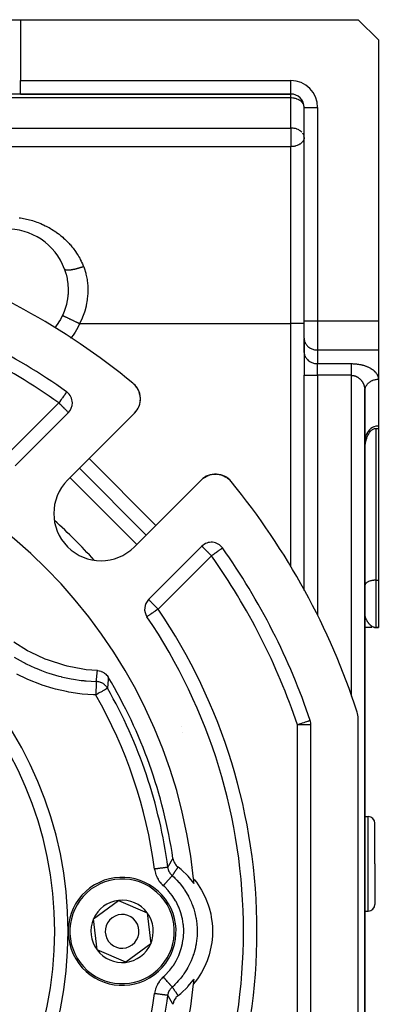
# Model space of a CAD drawing. Units: millimetres. Extents: x 24 to 1234, y -666 to 273.
# Drawn here: x 859 to 912, y -241 to -95 of the extents above; entities that cross this region are included whole.
import ezdxf

# ---------------------------------------------------------------- set-up
doc = ezdxf.new("R2010")
doc.units = ezdxf.units.MM
doc.linetypes.add('DASHED', pattern=[9.652, 8.128, -1.524])
doc.layers.add('nevidi', color=4, linetype='DASHED')

msp = doc.modelspace()

# ---------------------------------------------------------------- linework, layer by layer
at = {"color": 2}
for p, q in [((854.6, -94.81), (858.93, -94.81)), ((858.93, -94.81), (909, -94.81)), ((912, -97.81), (909, -94.81)), ((912, -97.81), (912, -139.39)), ((858.93, -105.81), (856.33, -105.81)), ((858.93, -105.81), (899, -105.81)), ((899, -105.81), (858.93, -105.81)), ((899, -105.81), (899, -105.8)), ((901, -107.81), (901, -107.74)), ((901, -139.39), (901, -107.81)), ((901, -139.39), (901, -107.81)), ((901, -107.81), (901, -107.81)), ((901, -112.26), (901, -112.2)), ((901, -141.99), (901, -139.39)), ((901, -141.99), (901, -139.39)), ((912, -139.39), (912, -143.72)), ((901, -141.99), (901, -144.01)), ((901, -141.99), (901, -142.07)), ((901, -144.09), (901, -142.07)), ((901, -144.01), (901, -147.47)), ((901, -144.01), (901, -147.47)), ((901, -144.01), (901, -144.09)), ((912, -143.72), (912, -148.05)), ((901, -179.35), (901, -147.47)), ((901, -179.35), (901, -147.47)), ((912, -148.05), (912, -154.98)), ((865.78, -149.93), (865.78, -149.93)), ((875.79, -148.8), (875.74, -148.75)), ((875.79, -148.8), (875.74, -148.75)), ((875.79, -148.8), (875.74, -148.75)), ((875.79, -148.8), (875.74, -148.75)), ((875.98, -149), (875.98, -149)), ((876.13, -149.2), (876, -149.02)), ((876.13, -149.19), (876, -149.03)), ((876.28, -149.41), (876.24, -149.36)), ((876.41, -149.66), (876.37, -149.58)), ((876.51, -149.9), (876.42, -149.67)), ((876.59, -150.15), (876.57, -150.08)), ((910, -149.74), (910.01, -149.58)), ((910, -149.76), (910, -149.74)), ((910, -149.78), (910, -157.29)), ((910, -278), (910, -149.78)), ((910, -149.78), (910, -157.29)), ((910, -149.78), (910, -278)), ((910, -157.29), (910, -149.78)), ((876.66, -150.42), (876.64, -150.33)), ((876.65, -151.54), (876.67, -151.44)), ((876.65, -151.54), (876.65, -151.55)), ((876.69, -150.69), (876.66, -150.43)), ((876.7, -150.7), (876.69, -150.61)), ((876.69, -151.26), (876.7, -151.21)), ((876.69, -151.26), (876.69, -151.27)), ((876.7, -151.2), (876.7, -151.16)), ((876.71, -150.98), (876.71, -150.88)), ((876.71, -150.98), (876.71, -150.99)), ((858.13, -160.88), (866.03, -152.97)), ((875.83, -153.08), (865.92, -162.98)), ((876.22, -152.59), (876.28, -152.5)), ((876.22, -152.59), (876.22, -152.59)), ((876.37, -152.33), (876.41, -152.25)), ((876.49, -152.09), (876.48, -152.09)), ((876.49, -152.09), (876.52, -151.99)), ((876.58, -151.82), (876.61, -151.72)), ((876.58, -151.82), (876.58, -151.82)), ((911.65, -155.33), (912, -155.33)), ((912, -154.98), (912, -155.33)), ((912, -155.33), (912, -177.81)), ((862.63, -156.15), (862.63, -156.15)), ((877.59, -171.12), (867.69, -161.22)), ((875.82, -172.88), (885.73, -162.98)), ((886.17, -162.62), (886.21, -162.58)), ((886.46, -162.44), (886.46, -162.44)), ((886.72, -162.32), (886.72, -162.32)), ((886.98, -162.23), (886.99, -162.22)), ((887.26, -162.16), (887.26, -162.16)), ((887.54, -162.12), (887.55, -162.11)), ((887.82, -162.1), (887.82, -162.1)), ((888.39, -162.15), (888.66, -162.21)), ((889.14, -162.39), (889.15, -162.4)), ((889.16, -162.4), (889.39, -162.53)), ((889.8, -162.82), (889.81, -162.83)), ((885.83, -172.77), (877.93, -180.68)), ((912, -177.81), (912, -184.81)), ((910, -178.59), (910, -178.63)), ((910.15, -184.81), (910, -184.81)), ((910.44, -184.81), (910.21, -184.81)), ((910.74, -184.81), (910.51, -184.81)), ((911.04, -184.81), (910.81, -184.81)), ((911.42, -184.8), (911.36, -184.8)), ((911.48, -184.8), (911.36, -184.8)), ((911.38, -184.81), (911.36, -184.81)), ((911.42, -184.8), (911.65, -184.81)), ((911.46, -184.8), (911.62, -184.8)), ((911.48, -184.8), (911.62, -184.8)), ((911.48, -184.8), (911.61, -184.8)), ((911.48, -184.8), (911.61, -184.8)), ((911.49, -184.8), (911.62, -184.8)), ((911.49, -184.8), (911.61, -184.8)), ((911.49, -184.8), (911.6, -184.8)), ((911.5, -184.8), (911.59, -184.8)), ((911.5, -184.8), (911.57, -184.8)), ((911.51, -184.8), (911.6, -184.8)), ((912, -184.81), (911.65, -184.81)), ((911.65, -184.81), (912, -184.81)), ((909, -261.35), (909, -198.26)), ((882.88, -199.52), (882.88, -199.52)), ((901, -199.23), (901, -199.15)), ((901, -199.23), (901, -199.15)), ((902, -260.38), (902, -199.23)), ((910, -212.81), (910.5, -212.81)), ((911.5, -219.81), (911.5, -213.81)), ((911.5, -219.81), (911.5, -213.81)), ((911.5, -219.81), (911.5, -225.81)), ((911.5, -219.81), (911.5, -225.81)), ((869.76, -227.97), (873.47, -225.22)), ((873.47, -225.22), (877.71, -227.05)), ((877.71, -227.05), (878.24, -231.64)), ((910, -226.81), (910.5, -226.81)), ((870.29, -232.56), (869.76, -227.97)), ((878.24, -231.64), (874.53, -234.39)), ((874.53, -234.39), (870.29, -232.56))]:
    msp.add_line(p, q, dxfattribs=at)
for points in [[(865.46, -131.72), (865.47, -131.78), (865.67, -132.38), (865.7, -132.51), (865.84, -133.13), (865.87, -133.27), (865.95, -133.9), (865.97, -134.04), (866, -134.68), (866, -134.82), (865.98, -135.45), (865.97, -135.59), (865.89, -136.22), (865.87, -136.35), (865.73, -136.98), (865.7, -137.11), (865.52, -137.72), (865.47, -137.85), (865.24, -138.43), (865.18, -138.56), (865.16, -138.61)], [(865.16, -138.61), (864.98, -138.97), (864.85, -139.21), (864.64, -139.57), (864.48, -139.8), (864.24, -140.15), (864.08, -140.37), (864.03, -140.43)], [(875.97, -148.98), (875.8, -148.81), (875.74, -148.75)], [(875.97, -148.99), (875.8, -148.81), (875.74, -148.75)], [(875.99, -149.01), (875.98, -149), (875.8, -148.81), (875.74, -148.75)], [(875.97, -148.99), (875.8, -148.81), (875.74, -148.75)], [(875.99, -149.01), (875.98, -149), (875.8, -148.81), (875.74, -148.76)], [(875.79, -148.8), (875.79, -148.8), (875.79, -148.8), (875.79, -148.8), (875.79, -148.8), (875.8, -148.81), (875.8, -148.81), (875.8, -148.81), (875.8, -148.81), (875.8, -148.81), (875.8, -148.81)], [(875.99, -149.01), (875.98, -149), (875.92, -148.93)], [(875.97, -148.98), (875.97, -148.99), (875.97, -148.99), (875.98, -149), (875.98, -149)], [(876.19, -149.29), (876.14, -149.2), (875.99, -149.02)], [(876.2, -149.29), (876.14, -149.21), (876.08, -149.13)], [(876.13, -149.19), (876.13, -149.2), (876.14, -149.2), (876.14, -149.21), (876.14, -149.21)], [(876.41, -149.65), (876.29, -149.43), (876.24, -149.35)], [(876.28, -149.41), (876.28, -149.42), (876.24, -149.36)], [(876.4, -149.64), (876.28, -149.42), (876.29, -149.43), (876.29, -149.43)], [(876.51, -149.9), (876.52, -149.91), (876.48, -149.82)], [(876.54, -149.99), (876.52, -149.91), (876.52, -149.91)], [(876.59, -150.15), (876.6, -150.16), (876.57, -150.07)], [(876.65, -150.4), (876.6, -150.16), (876.6, -150.17)], [(910, -149.78), (910, -149.74), (910, -149.7), (910.01, -149.62)], [(876.69, -150.69), (876.7, -150.7), (876.7, -150.71)], [(876.01, -152.88), (876.05, -152.83), (876.12, -152.74)], [(876.01, -152.88), (876.01, -152.88), (876.01, -152.88)], [(912, -154.98), (911.91, -154.98), (911.64, -155.02), (911.38, -155.09), (911.34, -155.11), (911.14, -155.2), (911.13, -155.21), (910.9, -155.36), (910.68, -155.55), (910.49, -155.77), (910.47, -155.8), (910.35, -155.99), (910.33, -156.02), (910.2, -156.28), (910.1, -156.57), (910.09, -156.62), (910.04, -156.84), (910.03, -156.87), (910, -157.18)], [(910, -158.63), (910, -158.47), (910, -158.41), (910.01, -158.3), (910.02, -158.19), (910.02, -158.08), (910.03, -158.03), (910.03, -157.97), (910.05, -157.87), (910.06, -157.76), (910.07, -157.65), (910.08, -157.6), (910.09, -157.54), (910.11, -157.43), (910.13, -157.33), (910.16, -157.22), (910.16, -157.19), (910.18, -157.12), (910.21, -157.01), (910.24, -156.91), (910.27, -156.81), (910.27, -156.8), (910.31, -156.7), (910.35, -156.6), (910.39, -156.5), (910.41, -156.46), (910.43, -156.4), (910.48, -156.3), (910.53, -156.21), (910.56, -156.14), (910.58, -156.11), (910.64, -156.02), (910.7, -155.93), (910.74, -155.87), (910.76, -155.84), (910.83, -155.76), (910.91, -155.68), (910.93, -155.65), (910.98, -155.61), (911.07, -155.54), (911.14, -155.49), (911.15, -155.48), (911.25, -155.43), (911.34, -155.39), (911.35, -155.38), (911.44, -155.35), (911.54, -155.33), (911.57, -155.33), (911.65, -155.33)], [(885.92, -162.8), (885.98, -162.75), (886.08, -162.68)], [(886.21, -162.59), (886.21, -162.58), (886.46, -162.44), (886.47, -162.44)], [(886.47, -162.44), (886.72, -162.32), (886.79, -162.3)], [(886.89, -162.26), (886.99, -162.22), (887.15, -162.18)], [(887.23, -162.16), (887.26, -162.16), (887.55, -162.11), (887.58, -162.11)], [(887.66, -162.11), (887.82, -162.1), (887.94, -162.1)], [(888.04, -162.11), (888.1, -162.11), (888.12, -162.11)], [(888.1, -162.11), (888.1, -162.11), (888.37, -162.15)], [(888.39, -162.15), (888.64, -162.21), (888.66, -162.21)], [(888.64, -162.2), (888.64, -162.21), (888.73, -162.23)], [(888.81, -162.26), (888.9, -162.29), (888.91, -162.29)], [(888.89, -162.29), (888.9, -162.29), (889.14, -162.39)], [(889.14, -162.39), (889.38, -162.52), (889.38, -162.52)], [(889.37, -162.52), (889.38, -162.52), (889.45, -162.56)], [(889.52, -162.61), (889.6, -162.66), (889.6, -162.67)], [(889.6, -162.66), (889.6, -162.66), (889.8, -162.82)], [(889.8, -162.82), (889.99, -163), (890, -163)], [(889.99, -163), (889.99, -163), (890.05, -163.07)], [(870.34, -191.2), (868.68, -191.06), (868.2, -190.99), (865.83, -190.53), (865.36, -190.41), (863.06, -189.67), (862.61, -189.5), (860.42, -188.48), (859.99, -188.25), (857.94, -186.98)], [(870.34, -191.2), (870.4, -191.2), (870.59, -191.23), (870.66, -191.24), (870.85, -191.29), (870.91, -191.32), (871.09, -191.39), (871.15, -191.42), (871.32, -191.52), (871.37, -191.56), (871.53, -191.67), (871.58, -191.72), (871.71, -191.85), (871.76, -191.91), (871.87, -192.06), (871.91, -192.12), (871.95, -192.17)], [(881.54, -219), (881.56, -219.1), (881.58, -219.19), (881.63, -219.36), (881.66, -219.44), (881.73, -219.6), (881.77, -219.68), (881.86, -219.83), (881.92, -219.9), (882.03, -220.04), (882.09, -220.1), (882.21, -220.22), (882.29, -220.28), (882.3, -220.29)], [(884.67, -222.71), (884.64, -222.67), (883.8, -221.66), (883.75, -221.61), (882.8, -220.7), (882.75, -220.65), (882.3, -220.29)], [(884.6, -222.01), (884.73, -222.18), (885.02, -222.55), (885.55, -223.33), (885.79, -223.73), (886.23, -224.57), (886.42, -225), (886.76, -225.87), (886.9, -226.32), (887.14, -227.23), (887.23, -227.7), (887.36, -228.63), (887.39, -229.1), (887.41, -230.04), (887.39, -230.51), (887.3, -231.45), (887.23, -231.91), (887.03, -232.83), (886.9, -233.29), (886.6, -234.18), (886.42, -234.62), (886.02, -235.47), (885.79, -235.88), (885.29, -236.68), (885.02, -237.06), (884.6, -237.6)], [(882.3, -239.32), (882.69, -239.01), (882.75, -238.96), (883.7, -238.06), (883.75, -238), (884.6, -237), (884.64, -236.94), (884.67, -236.9)], [(882.3, -239.32), (882.21, -239.39), (882.15, -239.45), (882.03, -239.58), (881.97, -239.65), (881.86, -239.78), (881.81, -239.86), (881.73, -240.01), (881.69, -240.09), (881.63, -240.25), (881.6, -240.34), (881.56, -240.51), (881.54, -240.59), (881.54, -240.61)]]:
    msp.add_lwpolyline(points, dxfattribs=at)
for centre, radius, start, end in [((899, -107.81), 2, 0, 90), ((857, -134.81), 9, 20.0314, 164.8087), ((809, -229.81), 105, 50.6263, 71.9859), ((809, -229.81), 98, 54.5941, 71.4267), ((873.71, -150.96), 3, 315, 50.6263), ((873.71, -150.96), 3, 40.6374, 48.0809), ((864.62, -151.56), 2, 0, 54.5941), ((873.71, -150.96), 3, 35.6288, 40.5382), ((873.71, -150.96), 3, 25.4771, 32.9931), ((873.71, -150.96), 3, 20.3829, 25.4487), ((873.71, -150.96), 3, 12.0049, 17.9018), ((864.62, -151.56), 2, 315, 0), ((873.71, -150.96), 3, 4.7301, 10.0179), ((873.71, -150.96), 3, 320.0645, 321.4687), ((873.71, -150.96), 3, 332.6335, 334.4329), ((809, -229.81), 76, 5.8866, 84.1134), ((870.87, -167.93), 7, 135, 315), ((887.85, -165.1), 3, 39.3737, 135), ((887.85, -165.1), 3, 129.9354, 132.4677), ((809, -229.81), 105, 18.0141, 39.3737), ((887.25, -174.19), 2, 35.4059, 135), ((809, -229.81), 98, 18.5733, 35.4059), ((809, -229.81), 55, 0, 180), ((879.34, -182.09), 2, 135, 214.1502), ((809, -229.81), 83, 0, 34.1502), ((809, -229.81), 73.34, 8.4753, 30.8734), ((871.92, -194.81), 2, 80.9454, 81.0104), ((906, -198.26), 3, 0, 18.0141), ((900, -199.23), 2, 0, 18.5733), ((889.84, -196.32), 8, 210.2537, 210.2634), ((910.5, -213.81), 1, 0, 90), ((879.52, -215.31), 2, 290.3954, 290.4436), ((874, -229.81), 8, 36.5492, 216.5492), ((809, -229.81), 76, 5.3585, 5.8866), ((874, -229.81), 8, 216.5492, 36.5492), ((874, -229.81), 4.62, 96.5492, 156.5492), ((874, -229.81), 4.62, 36.5492, 96.5492), ((910.5, -225.81), 1, 270, 0), ((874, -229.81), 2.5, 36.5492, 216.5492), ((874, -229.81), 4.62, 336.5492, 36.5492), ((874, -229.81), 4.62, 156.5492, 216.5492), ((874, -229.81), 2.5, 216.5492, 36.5492), ((809, -229.81), 55, 180, 0), ((809, -229.81), 83, 325.8498, 0), ((874, -229.81), 4.62, 276.5492, 336.5492), ((874, -229.81), 4.62, 216.5492, 276.5492), ((809, -229.81), 76, 275.8866, 354.1134), ((809, -229.81), 76, 354.1134, 354.6415), ((809, -229.81), 72.41, 330.1936, 352.4726)]:
    msp.add_arc(centre, radius, start, end, dxfattribs=at)
at = {"layer": 'nevidi', "color": 7, "linetype": 'Continuous'}
for p, q in [((858.93, -94.81), (858.93, -103.81)), ((858.93, -103.81), (899, -103.81)), ((858.93, -105.81), (858.93, -103.81)), ((899, -105.8), (899, -103.81)), ((899, -106.39), (850, -106.39)), ((899, -106.39), (899, -105.81)), ((899, -110.85), (899, -106.39)), ((901, -107.81), (903, -107.81)), ((903, -107.81), (903, -139.39)), ((848, -110.85), (899, -110.85)), ((899, -110.85), (899, -112.26)), ((899, -112.26), (899, -113.61)), ((899, -113.61), (848, -113.61)), ((899, -139.81), (899, -113.61)), ((867.72, -139.81), (899, -139.81)), ((901, -139.81), (899, -139.81)), ((899, -175.73), (899, -139.81)), ((901, -139.39), (903, -139.39)), ((903, -139.39), (912, -139.39)), ((903, -139.39), (903, -143.72)), ((903, -143.72), (903, -145.74)), ((912, -143.72), (903, -143.72)), ((859.4, -145.8), (859.4, -145.8)), ((903, -147.47), (903, -145.74)), ((903, -145.74), (908, -145.74)), ((901, -147.47), (903, -147.47)), ((903, -147.47), (903, -183.02)), ((908, -147.47), (903, -147.47)), ((908, -194.99), (908, -147.47)), ((856.72, -159.46), (864.62, -151.56)), ((911.65, -155.33), (911.65, -177.81)), ((869.1, -159.8), (879, -169.7)), ((876.18, -172.53), (866.28, -162.63)), ((887.25, -174.19), (879.34, -182.09)), ((911.65, -177.81), (911.65, -184.81)), ((911.65, -177.81), (912, -177.81)), ((900, -260.38), (900, -199.23)), ((902, -199.23), (900, -199.23)), ((910.5, -219.81), (910.5, -212.81)), ((910.5, -226.81), (910.5, -219.81)), ((884.47, -220.36), (884.47, -220.36))]:
    msp.add_line(p, q, dxfattribs=at)
for points in [[(901, -107.74), (901, -107.72), (900.97, -107.55), (900.96, -107.54), (900.94, -107.47), (900.9, -107.37), (900.86, -107.29), (900.82, -107.22), (900.8, -107.19), (900.71, -107.08), (900.67, -107.03), (900.63, -106.98), (900.53, -106.89), (900.51, -106.87), (900.35, -106.76), (900.33, -106.75), (900.32, -106.74), (900.12, -106.64), (900.1, -106.63), (899.92, -106.55), (899.92, -106.55), (899.87, -106.53), (899.72, -106.49), (899.62, -106.46), (899.52, -106.44), (899.36, -106.41), (899.32, -106.41), (899.13, -106.39), (899.09, -106.39), (899, -106.39)], [(900.67, -111.48), (900.55, -111.37), (900.53, -111.35), (900.51, -111.33), (900.33, -111.21), (900.32, -111.2), (900.21, -111.14), (900.12, -111.09), (900.1, -111.08), (899.92, -111.01), (899.87, -110.99), (899.72, -110.94), (899.63, -110.92), (899.62, -110.92), (899.52, -110.9), (899.36, -110.87), (899.32, -110.87), (899.13, -110.85), (899.09, -110.85), (899, -110.85)], [(901, -112.26), (901, -112.35), (900.98, -112.44), (900.97, -112.5), (900.93, -112.61), (900.93, -112.62), (900.87, -112.73), (900.84, -112.79), (900.79, -112.86), (900.73, -112.93), (900.72, -112.95), (900.57, -113.1), (900.56, -113.1), (900.56, -113.1), (900.39, -113.23), (900.36, -113.25), (900.21, -113.33), (900.18, -113.35), (900.16, -113.36), (899.95, -113.44), (899.95, -113.44), (899.75, -113.51), (899.71, -113.52), (899.61, -113.54), (899.54, -113.56), (899.45, -113.57), (899.34, -113.59), (899.19, -113.6), (899.14, -113.6), (899, -113.61)], [(900.9, -111.82), (900.86, -111.75), (900.8, -111.65), (900.79, -111.63)], [(901, -112.2), (901, -112.16), (900.97, -112.01), (900.96, -112)], [(858.74, -124.14), (858.92, -124.16), (859.19, -124.21), (859.37, -124.24), (859.64, -124.29), (859.81, -124.33), (860.08, -124.39), (860.25, -124.44), (860.52, -124.51), (860.69, -124.56), (860.95, -124.64), (861.11, -124.69), (861.37, -124.79), (861.53, -124.85), (861.79, -124.94), (861.95, -125.01), (862.2, -125.12), (862.36, -125.19), (862.61, -125.31), (862.76, -125.39), (863.01, -125.52), (863.16, -125.6), (863.4, -125.74), (863.55, -125.82), (863.78, -125.97), (863.92, -126.06), (864.15, -126.21), (864.29, -126.31), (864.51, -126.47), (864.65, -126.57), (864.86, -126.74), (864.99, -126.85), (865.2, -127.02), (865.33, -127.14), (865.53, -127.32), (865.66, -127.44), (865.85, -127.64), (865.97, -127.76), (866.16, -127.96), (866.27, -128.09), (866.33, -128.16), (866.45, -128.3), (866.56, -128.43), (866.73, -128.65), (866.84, -128.78), (867, -129)], [(867, -129), (867.1, -129.14), (867.25, -129.37), (867.35, -129.52), (867.49, -129.75), (867.58, -129.9), (867.71, -130.14), (867.8, -130.3), (867.92, -130.55), (868, -130.71), (868.11, -130.96), (868.18, -131.12), (868.27, -131.35)], [(865.46, -131.73), (865.46, -131.74), (865.47, -131.75), (865.48, -131.76), (865.49, -131.77), (865.49, -131.77), (865.49, -131.78), (865.5, -131.78), (865.51, -131.79), (865.52, -131.8), (865.53, -131.81), (865.55, -131.81), (865.56, -131.82), (865.57, -131.82), (865.58, -131.83), (865.58, -131.83), (865.6, -131.83), (865.62, -131.84), (865.64, -131.85), (865.66, -131.85), (865.68, -131.85), (865.7, -131.86), (865.71, -131.86), (865.71, -131.86), (865.73, -131.86), (865.76, -131.87), (865.79, -131.87), (865.82, -131.87), (865.85, -131.87), (865.87, -131.87), (865.88, -131.87), (865.89, -131.87), (865.91, -131.87), (865.95, -131.87), (865.98, -131.87), (866.02, -131.87), (866.06, -131.87), (866.09, -131.87), (866.09, -131.87), (866.11, -131.87), (866.14, -131.86), (866.18, -131.86), (866.22, -131.86), (866.26, -131.85), (866.31, -131.85), (866.35, -131.84), (866.35, -131.84), (866.37, -131.84), (866.4, -131.83), (866.44, -131.83), (866.49, -131.82), (866.54, -131.81), (866.59, -131.8), (866.64, -131.79), (866.65, -131.79), (866.67, -131.79), (866.69, -131.78), (866.74, -131.77), (866.79, -131.76), (866.84, -131.75), (866.9, -131.74), (866.95, -131.73), (866.97, -131.73), (866.99, -131.72), (867.01, -131.72), (867.06, -131.7), (867.12, -131.69), (867.17, -131.68), (867.23, -131.66), (867.28, -131.65), (867.31, -131.64), (867.33, -131.64), (867.34, -131.63), (867.39, -131.62), (867.45, -131.6), (867.51, -131.59), (867.56, -131.57), (867.62, -131.56), (867.65, -131.55), (867.68, -131.54), (867.68, -131.54), (867.73, -131.52), (867.79, -131.5), (867.84, -131.49), (867.9, -131.47), (867.96, -131.45), (868, -131.44), (868.01, -131.43), (868.02, -131.43), (868.07, -131.42), (868.12, -131.4), (868.18, -131.38), (868.23, -131.36), (868.27, -131.35)], [(868.27, -131.35), (868.3, -131.41), (868.36, -131.57), (868.6, -132.32), (868.64, -132.49), (868.77, -133.09), (868.8, -133.27), (868.82, -133.43), (868.9, -134.22), (868.91, -134.39), (868.92, -135.18), (868.91, -135.35), (868.84, -136.12), (868.82, -136.29), (868.69, -137.06), (868.65, -137.22), (868.45, -137.98), (868.4, -138.13), (868.4, -138.14), (868.14, -138.88), (868.07, -139.03), (867.75, -139.74), (867.72, -139.81)], [(865.16, -138.61), (865.18, -138.62), (865.23, -138.64), (865.23, -138.64), (865.24, -138.65), (865.26, -138.66), (865.32, -138.68), (865.36, -138.7), (865.36, -138.7), (865.37, -138.71), (865.42, -138.73), (865.47, -138.76), (865.51, -138.78), (865.52, -138.78), (865.54, -138.79), (865.6, -138.82), (865.68, -138.85), (865.69, -138.86), (865.71, -138.87), (865.74, -138.88), (865.83, -138.92), (865.89, -138.95), (865.9, -138.96), (865.92, -138.96), (865.99, -139), (866.06, -139.03), (866.13, -139.06), (866.15, -139.07), (866.16, -139.08), (866.24, -139.12), (866.35, -139.16), (866.38, -139.18), (866.4, -139.19), (866.43, -139.2), (866.54, -139.25), (866.62, -139.29), (866.65, -139.3), (866.67, -139.31), (866.74, -139.35), (866.82, -139.39), (866.92, -139.43), (866.94, -139.44), (866.94, -139.44), (867.03, -139.48), (867.14, -139.54), (867.2, -139.56), (867.22, -139.57), (867.23, -139.58), (867.35, -139.63), (867.44, -139.67), (867.48, -139.69), (867.5, -139.7), (867.55, -139.73), (867.64, -139.77), (867.72, -139.81)], [(867.72, -139.81), (867.65, -139.94), (867.49, -140.27), (867.22, -140.75), (867.03, -141.06), (866.72, -141.51), (866.5, -141.81), (866.37, -141.96)], [(901, -142.07), (901.02, -142.22), (901.03, -142.3), (901.07, -142.45), (901.1, -142.53), (901.16, -142.67), (901.2, -142.74), (901.28, -142.88), (901.33, -142.94), (901.43, -143.07), (901.49, -143.13), (901.61, -143.24), (901.68, -143.29), (901.82, -143.39), (901.9, -143.43), (902.05, -143.51), (902.13, -143.55), (902.29, -143.61), (902.38, -143.64), (902.55, -143.68), (902.64, -143.69), (902.81, -143.71), (902.91, -143.72), (903, -143.72)], [(901, -144.09), (901.02, -144.24), (901.03, -144.32), (901.07, -144.47), (901.1, -144.55), (901.16, -144.69), (901.2, -144.76), (901.28, -144.9), (901.33, -144.96), (901.43, -145.09), (901.49, -145.15), (901.61, -145.26), (901.68, -145.31), (901.82, -145.41), (901.9, -145.45), (902.05, -145.53), (902.13, -145.57), (902.29, -145.63), (902.38, -145.66), (902.55, -145.7), (902.64, -145.71), (902.81, -145.73), (902.91, -145.74), (903, -145.74)], [(908, -147.47), (908, -147.43), (908, -147.38), (908, -147.35), (908, -147.26), (908, -147.18), (908, -147.11), (908, -147.09), (908, -147.02), (908, -146.93), (908, -146.86), (908, -146.84), (908, -146.77), (908, -146.7), (908, -146.62), (908, -146.59), (908, -146.55), (908, -146.47), (908, -146.4), (908, -146.36), (908, -146.33), (908, -146.26), (908, -146.19), (908, -146.14), (908, -146.14), (908, -146.07), (908, -146.02), (908, -145.95), (908, -145.95), (908, -145.91), (908, -145.85), (908, -145.81), (908, -145.79), (908, -145.76), (908, -145.74)], [(908, -145.74), (908.09, -145.74), (908.13, -145.74), (908.25, -145.75), (908.29, -145.75), (908.41, -145.75), (908.45, -145.76), (908.57, -145.77), (908.61, -145.77), (908.73, -145.78), (908.77, -145.78), (908.88, -145.8), (908.92, -145.8), (909.04, -145.82), (909.08, -145.83), (909.19, -145.85), (909.23, -145.85), (909.34, -145.87), (909.38, -145.88), (909.48, -145.91), (909.52, -145.92), (909.63, -145.94), (909.66, -145.95), (909.76, -145.98), (909.8, -145.99), (909.9, -146.02), (909.93, -146.03), (910.03, -146.06), (910.06, -146.07), (910.16, -146.11), (910.19, -146.12), (910.28, -146.15), (910.31, -146.17), (910.4, -146.2), (910.43, -146.22), (910.52, -146.26), (910.55, -146.27), (910.63, -146.31), (910.66, -146.32), (910.73, -146.37), (910.76, -146.38), (910.84, -146.42), (910.86, -146.44), (910.93, -146.48), (910.96, -146.5), (911.03, -146.54), (911.05, -146.56), (911.11, -146.6), (911.14, -146.62), (911.2, -146.67), (911.22, -146.68), (911.28, -146.73), (911.3, -146.75), (911.36, -146.79), (911.37, -146.81), (911.43, -146.86), (911.45, -146.88), (911.49, -146.93), (911.51, -146.95), (911.56, -147), (911.57, -147.01), (911.62, -147.06), (911.63, -147.08), (911.67, -147.13), (911.68, -147.15), (911.72, -147.2), (911.73, -147.22), (911.77, -147.28), (911.78, -147.29), (911.81, -147.35), (911.82, -147.37), (911.85, -147.42), (911.86, -147.44), (911.88, -147.49), (911.89, -147.51), (911.91, -147.56), (911.92, -147.58), (911.94, -147.64), (911.94, -147.66), (911.96, -147.71), (911.96, -147.73), (911.97, -147.79), (911.98, -147.81), (911.99, -147.86), (911.99, -147.88), (912, -147.94), (912, -147.96), (912, -148.01), (912, -148.03), (912, -148.05)], [(908, -147.47), (908.02, -147.47), (908.04, -147.47), (908.1, -147.48), (908.12, -147.48), (908.18, -147.48), (908.19, -147.48), (908.21, -147.49), (908.26, -147.49), (908.29, -147.5), (908.34, -147.51), (908.36, -147.51), (908.42, -147.53), (908.44, -147.53), (908.45, -147.53), (908.5, -147.55), (908.52, -147.55), (908.58, -147.57), (908.6, -147.58), (908.65, -147.6), (908.67, -147.61), (908.71, -147.62), (908.72, -147.63), (908.74, -147.64), (908.8, -147.66), (908.81, -147.67), (908.87, -147.7), (908.88, -147.71), (908.93, -147.74), (908.95, -147.75), (908.95, -147.75), (909, -147.78), (909.02, -147.79), (909.06, -147.83), (909.08, -147.84), (909.13, -147.87), (909.14, -147.89), (909.18, -147.92), (909.18, -147.92), (909.2, -147.94), (909.24, -147.97), (909.26, -147.99), (909.3, -148.03), (909.31, -148.04), (909.35, -148.08), (909.37, -148.1), (909.39, -148.12), (909.4, -148.14), (909.42, -148.15), (909.45, -148.2), (909.47, -148.21), (909.5, -148.26), (909.51, -148.27), (909.55, -148.32), (909.56, -148.33), (909.57, -148.35), (909.59, -148.38), (909.6, -148.4), (909.63, -148.44), (909.64, -148.46), (909.67, -148.51), (909.68, -148.53), (909.7, -148.58), (909.71, -148.59), (909.72, -148.6), (909.74, -148.64), (909.75, -148.66), (909.77, -148.71), (909.78, -148.73), (909.8, -148.78), (909.81, -148.8), (909.83, -148.85), (909.84, -148.87), (909.84, -148.88), (909.85, -148.92), (909.86, -148.94), (909.88, -148.99), (909.88, -149.01), (909.9, -149.06), (909.9, -149.08), (909.92, -149.13), (909.92, -149.15), (909.93, -149.17), (909.94, -149.2), (909.94, -149.22), (909.95, -149.28), (909.96, -149.3), (909.96, -149.35), (909.97, -149.37), (909.98, -149.42), (909.98, -149.44), (909.98, -149.47), (909.98, -149.5), (909.99, -149.52), (909.99, -149.57), (909.99, -149.59), (910, -149.65), (910, -149.67), (910, -149.72), (910, -149.74), (910, -149.78)], [(910.35, -148.81), (910.41, -148.73), (910.49, -148.64), (910.5, -148.64), (910.58, -148.56), (910.68, -148.48), (910.68, -148.48), (910.77, -148.42), (910.88, -148.35), (910.9, -148.34), (910.97, -148.3), (911.09, -148.24), (911.13, -148.22), (911.2, -148.2), (911.32, -148.15), (911.38, -148.14), (911.43, -148.12), (911.57, -148.09), (911.64, -148.08), (911.68, -148.07), (911.81, -148.06), (911.91, -148.05), (911.93, -148.05), (912, -148.05)], [(865.78, -149.93), (865.77, -149.93), (865.76, -149.95), (865.76, -149.95), (865.74, -149.98), (865.74, -149.98), (865.72, -150.01), (865.71, -150.02), (865.67, -150.08), (865.66, -150.09), (865.62, -150.15), (865.61, -150.16), (865.59, -150.2), (865.53, -150.28), (865.49, -150.33), (865.49, -150.34), (865.41, -150.45), (865.38, -150.49), (865.34, -150.55), (865.26, -150.66), (865.25, -150.67), (865.18, -150.78), (865.12, -150.85), (865.05, -150.95), (865.01, -151.02), (864.98, -151.05), (864.83, -151.27), (864.83, -151.27), (864.81, -151.3), (864.67, -151.48), (864.65, -151.52), (864.62, -151.56)], [(910.01, -149.62), (910.02, -149.52), (910.03, -149.47), (910.05, -149.41), (910.08, -149.31), (910.1, -149.25), (910.12, -149.2), (910.16, -149.1), (910.2, -149.03), (910.22, -149), (910.27, -148.91), (910.33, -148.83)], [(866.03, -152.97), (866.03, -152.97), (866.02, -152.96), (866.01, -152.95), (865.98, -152.92), (865.98, -152.92), (865.97, -152.91), (865.92, -152.86), (865.92, -152.86), (865.85, -152.79), (865.83, -152.77), (865.78, -152.72), (865.76, -152.7), (865.73, -152.67), (865.64, -152.58), (865.6, -152.54), (865.56, -152.5), (865.48, -152.42), (865.45, -152.39), (865.33, -152.27), (865.29, -152.23), (865.29, -152.23), (865.12, -152.06), (865.08, -152.02), (865.06, -152), (864.94, -151.88), (864.83, -151.77), (864.81, -151.75), (864.75, -151.69), (864.62, -151.56)], [(885.92, -162.8), (885.92, -162.8), (885.92, -162.8)], [(887.25, -174.19), (887.17, -174.11), (887.11, -174.05), (886.99, -173.93), (886.93, -173.87), (886.91, -173.85), (886.75, -173.69), (886.75, -173.68), (886.66, -173.6), (886.57, -173.51), (886.53, -173.47), (886.43, -173.37), (886.41, -173.35), (886.35, -173.29), (886.27, -173.21), (886.21, -173.15), (886.2, -173.14), (886.14, -173.08), (886.09, -173.03), (886.03, -172.97), (886, -172.94), (885.99, -172.93), (885.95, -172.89), (885.94, -172.88), (885.89, -172.83), (885.88, -172.82), (885.86, -172.8), (885.85, -172.78), (885.84, -172.78), (885.83, -172.77)], [(887.25, -174.19), (887.36, -174.11), (887.45, -174.04), (887.51, -174), (887.67, -173.89), (887.72, -173.85), (887.76, -173.82), (887.87, -173.74), (887.99, -173.66), (888.07, -173.6), (888.07, -173.6), (888.19, -173.52), (888.25, -173.47), (888.36, -173.39), (888.4, -173.37), (888.41, -173.36), (888.51, -173.29), (888.55, -173.26), (888.63, -173.2), (888.67, -173.17), (888.72, -173.14), (888.72, -173.14), (888.77, -173.11), (888.79, -173.09), (888.83, -173.06), (888.84, -173.05), (888.87, -173.03), (888.87, -173.03), (888.88, -173.03)], [(911.65, -177.81), (911.57, -177.81), (911.5, -177.81), (911.35, -177.82), (911.28, -177.83), (911.14, -177.85), (911.06, -177.86), (910.93, -177.89), (910.86, -177.91), (910.74, -177.94), (910.68, -177.96), (910.56, -178.01), (910.51, -178.04), (910.41, -178.09), (910.36, -178.12), (910.27, -178.18), (910.23, -178.21), (910.16, -178.27), (910.13, -178.31), (910.08, -178.37), (910.06, -178.41), (910.03, -178.48), (910.01, -178.52), (910, -178.59)], [(879.34, -182.09), (879.24, -181.99), (879.21, -181.96), (879.16, -181.9), (879.02, -181.77), (878.97, -181.72), (878.9, -181.65), (878.84, -181.59), (878.71, -181.45), (878.67, -181.42), (878.67, -181.42), (878.51, -181.26), (878.48, -181.23), (878.45, -181.2), (878.36, -181.11), (878.33, -181.07), (878.24, -180.98), (878.22, -180.96), (878.2, -180.95), (878.13, -180.87), (878.11, -180.86), (878.04, -180.79), (878.04, -180.79), (878, -180.75), (877.99, -180.74), (877.98, -180.73), (877.95, -180.7), (877.94, -180.69), (877.94, -180.68), (877.93, -180.68)], [(879.34, -182.09), (879.33, -182.1), (879.22, -182.17), (879.16, -182.22), (879.11, -182.25), (878.9, -182.39), (878.89, -182.39), (878.85, -182.43), (878.68, -182.54), (878.65, -182.56), (878.49, -182.67), (878.48, -182.68), (878.44, -182.7), (878.31, -182.79), (878.25, -182.83), (878.14, -182.9), (878.12, -182.92), (878.09, -182.94), (878, -183), (877.96, -183.03), (877.88, -183.08), (877.86, -183.1), (877.79, -183.14), (877.79, -183.14), (877.78, -183.15), (877.73, -183.18), (877.73, -183.18), (877.7, -183.21), (877.69, -183.21), (877.69, -183.21)], [(910, -182.87), (910, -182.9), (910.01, -183.02)], [(910.02, -183.06), (910.06, -183.22), (910.06, -183.24)], [(910.06, -183.26), (910.11, -183.41), (910.12, -183.44), (910.13, -183.47), (910.17, -183.57), (910.18, -183.59), (910.2, -183.62), (910.23, -183.7), (910.27, -183.77), (910.28, -183.8), (910.36, -183.92), (910.36, -183.93), (910.38, -183.96), (910.47, -184.08), (910.48, -184.1), (910.49, -184.11), (910.51, -184.14), (910.58, -184.23), (910.6, -184.25), (910.68, -184.33), (910.7, -184.35), (910.72, -184.37), (910.82, -184.47), (910.84, -184.49), (910.85, -184.49), (910.86, -184.5), (910.95, -184.57), (910.97, -184.58), (911.06, -184.64), (911.08, -184.65), (911.1, -184.66), (911.22, -184.71), (911.24, -184.72), (911.25, -184.73), (911.28, -184.74), (911.35, -184.76), (911.37, -184.77), (911.49, -184.79), (911.5, -184.79), (911.51, -184.8), (911.63, -184.81), (911.65, -184.81)], [(858, -189.21), (859.33, -189.96), (859.34, -189.97), (859.64, -190.12), (859.78, -190.19), (861.04, -190.78), (861.35, -190.91), (862.07, -191.2), (862.54, -191.37), (862.81, -191.47), (863.13, -191.57), (864.62, -192.01), (864.94, -192.09), (864.95, -192.1), (865.44, -192.21), (866.45, -192.42), (866.78, -192.48), (867.91, -192.64), (868.31, -192.68), (868.41, -192.7), (868.65, -192.72), (870.16, -192.81)], [(870.1, -194.81), (869.77, -194.79), (868.1, -194.67), (867.74, -194.63), (866.09, -194.38), (865.74, -194.31), (864.11, -193.94), (863.76, -193.85), (862.16, -193.35), (861.81, -193.23), (860.25, -192.61), (859.91, -192.47), (858.41, -191.74)], [(870.16, -192.81), (870.17, -192.75), (870.17, -192.72), (870.18, -192.62), (870.19, -192.59), (870.2, -192.49), (870.2, -192.46), (870.21, -192.36), (870.21, -192.33), (870.22, -192.3), (870.23, -192.23), (870.23, -192.2), (870.24, -192.1), (870.24, -192.07), (870.25, -192.01), (870.25, -191.97), (870.26, -191.94), (870.27, -191.85), (870.27, -191.81), (870.28, -191.72), (870.29, -191.69), (870.3, -191.59), (870.3, -191.56), (870.31, -191.46), (870.31, -191.43), (870.31, -191.43), (870.32, -191.33), (870.33, -191.3), (870.34, -191.2)], [(871.95, -192.17), (871.94, -192.24), (871.94, -192.27), (871.94, -192.37), (871.93, -192.4), (871.93, -192.5), (871.93, -192.53), (871.92, -192.63), (871.92, -192.66), (871.91, -192.76), (871.91, -192.8), (871.9, -192.89), (871.9, -192.93), (871.89, -193.03), (871.89, -193.03), (871.89, -193.06), (871.88, -193.16), (871.88, -193.19), (871.87, -193.29), (871.87, -193.32), (871.86, -193.42), (871.86, -193.45), (871.85, -193.55), (871.85, -193.58), (871.84, -193.68), (871.84, -193.72), (871.83, -193.81)], [(870.16, -192.81), (870.16, -192.83), (870.16, -192.83), (870.16, -192.84), (870.16, -192.89), (870.16, -192.89), (870.16, -192.91), (870.15, -192.98), (870.15, -192.99), (870.15, -193.01), (870.15, -193.1), (870.15, -193.11), (870.15, -193.15), (870.15, -193.25), (870.15, -193.26), (870.14, -193.31), (870.14, -193.43), (870.14, -193.43), (870.14, -193.5), (870.13, -193.63), (870.13, -193.63), (870.13, -193.71), (870.13, -193.85), (870.13, -193.85), (870.12, -193.94), (870.12, -194.08), (870.12, -194.09), (870.12, -194.19), (870.11, -194.33), (870.11, -194.34), (870.11, -194.45), (870.1, -194.59), (870.1, -194.59), (870.1, -194.71), (870.1, -194.81)], [(871.83, -193.81), (871.83, -193.81), (871.83, -193.81), (871.8, -193.83), (871.8, -193.83), (871.75, -193.86), (871.73, -193.87), (871.68, -193.9), (871.64, -193.92), (871.61, -193.94), (871.59, -193.95), (871.52, -193.99), (871.47, -194.02), (871.38, -194.07), (871.32, -194.11), (871.22, -194.16), (871.15, -194.2), (871.14, -194.21), (871.04, -194.27), (870.94, -194.32), (870.84, -194.38), (870.71, -194.45), (870.7, -194.46), (870.62, -194.5), (870.46, -194.6), (870.4, -194.63), (870.25, -194.72), (870.19, -194.75), (870.17, -194.76), (870.1, -194.81)], [(871.83, -193.81), (871.8, -193.76), (871.74, -193.66), (871.68, -193.59), (871.64, -193.53), (871.57, -193.46), (871.5, -193.39), (871.45, -193.34), (871.38, -193.27), (871.3, -193.21), (871.24, -193.17), (871.17, -193.12), (871.07, -193.06), (871.01, -193.03), (870.93, -192.99), (870.82, -192.95), (870.76, -192.92), (870.68, -192.9), (870.56, -192.86), (870.49, -192.85), (870.42, -192.84), (870.3, -192.82), (870.22, -192.81), (870.16, -192.81)], [(901.9, -198.59), (901.89, -198.59), (901.88, -198.6), (901.84, -198.61), (901.83, -198.61), (901.77, -198.63), (901.76, -198.64), (901.68, -198.66), (901.66, -198.67), (901.65, -198.67), (901.52, -198.72), (901.51, -198.72), (901.36, -198.77), (901.35, -198.77), (901.17, -198.84), (901.16, -198.84), (900.96, -198.91), (900.96, -198.91), (900.94, -198.91), (900.73, -198.98), (900.7, -198.99), (900.49, -199.06), (900.45, -199.08), (900.24, -199.15), (900.22, -199.15), (900.19, -199.16), (900, -199.23)], [(880.79, -220.32), (880.79, -220.32), (880.82, -220.26), (880.85, -220.21), (880.88, -220.15), (880.9, -220.11), (880.94, -220.05), (880.96, -220.01), (880.99, -219.95), (881.02, -219.91), (881.05, -219.85), (881.07, -219.81), (881.11, -219.75), (881.13, -219.71), (881.16, -219.65), (881.19, -219.61), (881.22, -219.55), (881.22, -219.55), (881.24, -219.51), (881.28, -219.45), (881.3, -219.41), (881.33, -219.35), (881.36, -219.31), (881.39, -219.26), (881.41, -219.22), (881.44, -219.16), (881.47, -219.12), (881.5, -219.06), (881.52, -219.02), (881.54, -219)], [(880.79, -220.32), (880.78, -220.32), (880.77, -220.32), (880.76, -220.32), (880.75, -220.33), (880.71, -220.33), (880.7, -220.33), (880.67, -220.33), (880.63, -220.34), (880.61, -220.34), (880.57, -220.35), (880.51, -220.36), (880.48, -220.36), (880.44, -220.37), (880.36, -220.38), (880.33, -220.38), (880.27, -220.39), (880.18, -220.4), (880.15, -220.4), (880.09, -220.41), (879.98, -220.43), (879.95, -220.43), (879.88, -220.44), (879.76, -220.45), (879.72, -220.46), (879.65, -220.47), (879.53, -220.49), (879.48, -220.49), (879.41, -220.5), (879.28, -220.52), (879.23, -220.53), (879.15, -220.54), (879.02, -220.55), (878.97, -220.56), (878.89, -220.57), (878.81, -220.58)], [(878.81, -220.58), (878.83, -220.74), (878.84, -220.78), (878.88, -220.98), (878.89, -221.02), (878.94, -221.21), (878.95, -221.25), (879.02, -221.44), (879.03, -221.48), (879.11, -221.67), (879.13, -221.71), (879.22, -221.89), (879.24, -221.93), (879.33, -222.1), (879.36, -222.14), (879.47, -222.31), (879.49, -222.35), (879.61, -222.51), (879.64, -222.54), (879.76, -222.69), (879.79, -222.73), (879.93, -222.87), (879.96, -222.9), (880.11, -223.04)], [(881.44, -221.55), (881.43, -221.56), (881.43, -221.56), (881.42, -221.57), (881.4, -221.6), (881.39, -221.6), (881.38, -221.61), (881.34, -221.66), (881.33, -221.67), (881.32, -221.68), (881.27, -221.74), (881.26, -221.76), (881.24, -221.77), (881.17, -221.85), (881.16, -221.86), (881.14, -221.89), (881.06, -221.97), (881.04, -221.99), (881.02, -222.02), (880.93, -222.12), (880.91, -222.14), (880.89, -222.17), (880.79, -222.28), (880.77, -222.3), (880.74, -222.33), (880.64, -222.45), (880.61, -222.47), (880.58, -222.51), (880.47, -222.63), (880.45, -222.66), (880.42, -222.69), (880.3, -222.82), (880.28, -222.85), (880.25, -222.88), (880.13, -223.01), (880.11, -223.04)], [(881.44, -221.55), (881.38, -221.5), (881.36, -221.48), (881.36, -221.48), (881.31, -221.42), (881.29, -221.41), (881.28, -221.39), (881.21, -221.32), (881.2, -221.3), (881.15, -221.23), (881.14, -221.22), (881.13, -221.2), (881.07, -221.12), (881.06, -221.1), (881.06, -221.1), (881.02, -221.03), (881.01, -221.01), (881, -220.99), (880.96, -220.9), (880.95, -220.88), (880.91, -220.8), (880.91, -220.79), (880.9, -220.77), (880.87, -220.68), (880.86, -220.66), (880.86, -220.66), (880.84, -220.57), (880.83, -220.56), (880.83, -220.54), (880.81, -220.44), (880.8, -220.42), (880.8, -220.42), (880.79, -220.33), (880.79, -220.32)], [(882.3, -220.29), (882.3, -220.29), (882.28, -220.31), (882.26, -220.35), (882.23, -220.39), (882.19, -220.44), (882.18, -220.46), (882.17, -220.48), (882.13, -220.53), (882.1, -220.57), (882.07, -220.63), (882.04, -220.67), (882, -220.72), (881.97, -220.76), (881.97, -220.77), (881.94, -220.82), (881.92, -220.84), (881.91, -220.86), (881.87, -220.91), (881.84, -220.95), (881.81, -221.01), (881.78, -221.05), (881.74, -221.1), (881.73, -221.13), (881.71, -221.14), (881.68, -221.2), (881.66, -221.21), (881.65, -221.24), (881.65, -221.24), (881.61, -221.29), (881.58, -221.33), (881.55, -221.39), (881.52, -221.43), (881.48, -221.49), (881.45, -221.53), (881.44, -221.55)], [(881.44, -221.55), (881.54, -221.65), (881.7, -221.79), (881.84, -221.93), (882.14, -222.24), (882.43, -222.56), (882.47, -222.6), (882.59, -222.76), (882.96, -223.23), (883.15, -223.49), (883.21, -223.58), (883.27, -223.66), (883.66, -224.3), (883.74, -224.44), (883.84, -224.62), (883.87, -224.67), (884.23, -225.44), (884.23, -225.44), (884.31, -225.63), (884.4, -225.84), (884.62, -226.5), (884.67, -226.65), (884.68, -226.69), (884.78, -227.06), (884.9, -227.58), (884.94, -227.78), (884.96, -227.89), (885.03, -228.32), (885.07, -228.69), (885.09, -228.89), (885.11, -229.17), (885.13, -229.59), (885.13, -229.81), (885.13, -230.01), (885.11, -230.45), (885.08, -230.87), (885.07, -230.93), (885.05, -231.13), (884.96, -231.72), (884.9, -232.03), (884.88, -232.14), (884.86, -232.23), (884.67, -232.96), (884.62, -233.12), (884.56, -233.31), (884.54, -233.37), (884.23, -234.17), (884.23, -234.17), (884.15, -234.35), (884.06, -234.56), (883.74, -235.17), (883.66, -235.31), (883.65, -235.34), (883.44, -235.68), (883.15, -236.12), (883.04, -236.28), (882.96, -236.38), (882.7, -236.72), (882.46, -237.01), (882.33, -237.16), (882.14, -237.37), (881.84, -237.68), (881.7, -237.82), (881.55, -237.96), (881.44, -238.06)], [(880.11, -236.57), (880.32, -236.37), (880.44, -236.26), (880.95, -235.71), (881.06, -235.58), (881.51, -234.98), (881.61, -234.85), (882, -234.2), (882.08, -234.06), (882.4, -233.38), (882.46, -233.23), (882.72, -232.52), (882.77, -232.36), (882.95, -231.63), (882.98, -231.47), (883.09, -230.73), (883.1, -230.56), (883.13, -229.81), (883.13, -229.65), (883.09, -228.89), (883.07, -228.73), (882.95, -227.98), (882.92, -227.82), (882.72, -227.09), (882.67, -226.94), (882.4, -226.23), (882.33, -226.08), (882, -225.41), (881.92, -225.27), (881.51, -224.63), (881.42, -224.5), (880.95, -223.9), (880.84, -223.78), (880.32, -223.24), (880.2, -223.13), (880.11, -223.04)], [(880.11, -236.57), (879.99, -236.68), (879.96, -236.71), (879.82, -236.85), (879.79, -236.89), (879.66, -237.04), (879.63, -237.07), (879.51, -237.23), (879.49, -237.27), (879.38, -237.43), (879.36, -237.47), (879.26, -237.65), (879.24, -237.68), (879.15, -237.86), (879.13, -237.9), (879.05, -238.09), (879.03, -238.13), (878.97, -238.32), (878.95, -238.36), (878.9, -238.55), (878.89, -238.59), (878.85, -238.79), (878.84, -238.83), (878.81, -239.03)], [(881.44, -238.06), (881.44, -238.06), (881.42, -238.04), (881.42, -238.04), (881.41, -238.03), (881.38, -238), (881.37, -237.99), (881.36, -237.98), (881.32, -237.93), (881.31, -237.91), (881.3, -237.9), (881.24, -237.84), (881.22, -237.82), (881.21, -237.8), (881.14, -237.73), (881.12, -237.7), (881.1, -237.69), (881.02, -237.59), (881, -237.57), (880.98, -237.55), (880.89, -237.44), (880.86, -237.42), (880.84, -237.39), (880.74, -237.28), (880.71, -237.25), (880.69, -237.23), (880.58, -237.1), (880.56, -237.07), (880.53, -237.05), (880.42, -236.92), (880.39, -236.89), (880.37, -236.86), (880.25, -236.73), (880.22, -236.69), (880.19, -236.67), (880.11, -236.57)], [(880.79, -239.29), (880.77, -239.29), (880.77, -239.29), (880.76, -239.29), (880.73, -239.28), (880.71, -239.28), (880.7, -239.28), (880.64, -239.27), (880.63, -239.27), (880.6, -239.27), (880.53, -239.26), (880.51, -239.25), (880.48, -239.25), (880.39, -239.24), (880.36, -239.23), (880.32, -239.23), (880.22, -239.22), (880.18, -239.21), (880.14, -239.21), (880.02, -239.19), (879.98, -239.19), (879.94, -239.18), (879.8, -239.16), (879.76, -239.16), (879.71, -239.15), (879.57, -239.13), (879.53, -239.12), (879.47, -239.12), (879.32, -239.1), (879.28, -239.09), (879.22, -239.08), (879.07, -239.06), (879.02, -239.06), (878.96, -239.05), (878.81, -239.03)], [(880.79, -239.29), (880.8, -239.21), (880.8, -239.19), (880.8, -239.19), (880.82, -239.1), (880.82, -239.09), (880.83, -239.07), (880.86, -238.98), (880.86, -238.95), (880.86, -238.95), (880.89, -238.87), (880.89, -238.86), (880.9, -238.84), (880.94, -238.75), (880.95, -238.73), (880.95, -238.73), (880.99, -238.65), (880.99, -238.64), (881, -238.62), (881.05, -238.53), (881.06, -238.51), (881.06, -238.51), (881.11, -238.44), (881.12, -238.43), (881.13, -238.41), (881.19, -238.33), (881.2, -238.31), (881.2, -238.31), (881.25, -238.25), (881.26, -238.23), (881.28, -238.22), (881.35, -238.14), (881.36, -238.13), (881.36, -238.13), (881.42, -238.07), (881.44, -238.06)], [(881.44, -238.06), (881.44, -238.07), (881.48, -238.12), (881.51, -238.16), (881.55, -238.22), (881.57, -238.26), (881.61, -238.32), (881.62, -238.34), (881.64, -238.36), (881.65, -238.37), (881.68, -238.41), (881.7, -238.45), (881.73, -238.49), (881.74, -238.51), (881.77, -238.55), (881.81, -238.6), (881.83, -238.64), (881.87, -238.7), (881.9, -238.74), (881.94, -238.79), (881.96, -238.83), (881.97, -238.84), (882, -238.89), (882.03, -238.93), (882.04, -238.95), (882.07, -238.98), (882.09, -239.02), (882.13, -239.08), (882.16, -239.11), (882.19, -239.17), (882.22, -239.21), (882.26, -239.26), (882.28, -239.3), (882.28, -239.3), (882.3, -239.32)], [(881.54, -240.61), (881.53, -240.61), (881.5, -240.55), (881.48, -240.51), (881.44, -240.45), (881.42, -240.41), (881.39, -240.36), (881.37, -240.32), (881.33, -240.26), (881.31, -240.22), (881.28, -240.16), (881.25, -240.12), (881.22, -240.06), (881.22, -240.06), (881.2, -240.02), (881.16, -239.96), (881.14, -239.92), (881.11, -239.86), (881.08, -239.82), (881.05, -239.76), (881.03, -239.72), (880.99, -239.66), (880.97, -239.62), (880.94, -239.56), (880.91, -239.52), (880.88, -239.46), (880.86, -239.42), (880.82, -239.36), (880.8, -239.31), (880.79, -239.29)]]:
    msp.add_lwpolyline(points, dxfattribs=at)
for centre, radius, start, end in [((899, -107.81), 4, 0, 90), ((809, -229.81), 96, 54.5941, 71.4267), ((809, -229.81), 82, 42.0932, 47.9068), ((809, -229.81), 57, 0, 180), ((809, -229.81), 96, 18.5733, 35.4059), ((809, -229.81), 85, 0, 34.1502), ((809, -229.81), 72.41, 7.5274, 29.8064), ((809, -229.81), 70.41, 7.5274, 29.8064), ((874, -229.81), 7.75, 36.5492, 216.5492), ((874, -229.81), 7.75, 216.5492, 36.5492), ((809, -229.81), 57, 180, 0), ((809, -229.81), 85, 325.8498, 0), ((809, -229.81), 70.41, 330.1936, 352.4726)]:
    msp.add_arc(centre, radius, start, end, dxfattribs=at)

doc.saveas('drawing.dxf')
